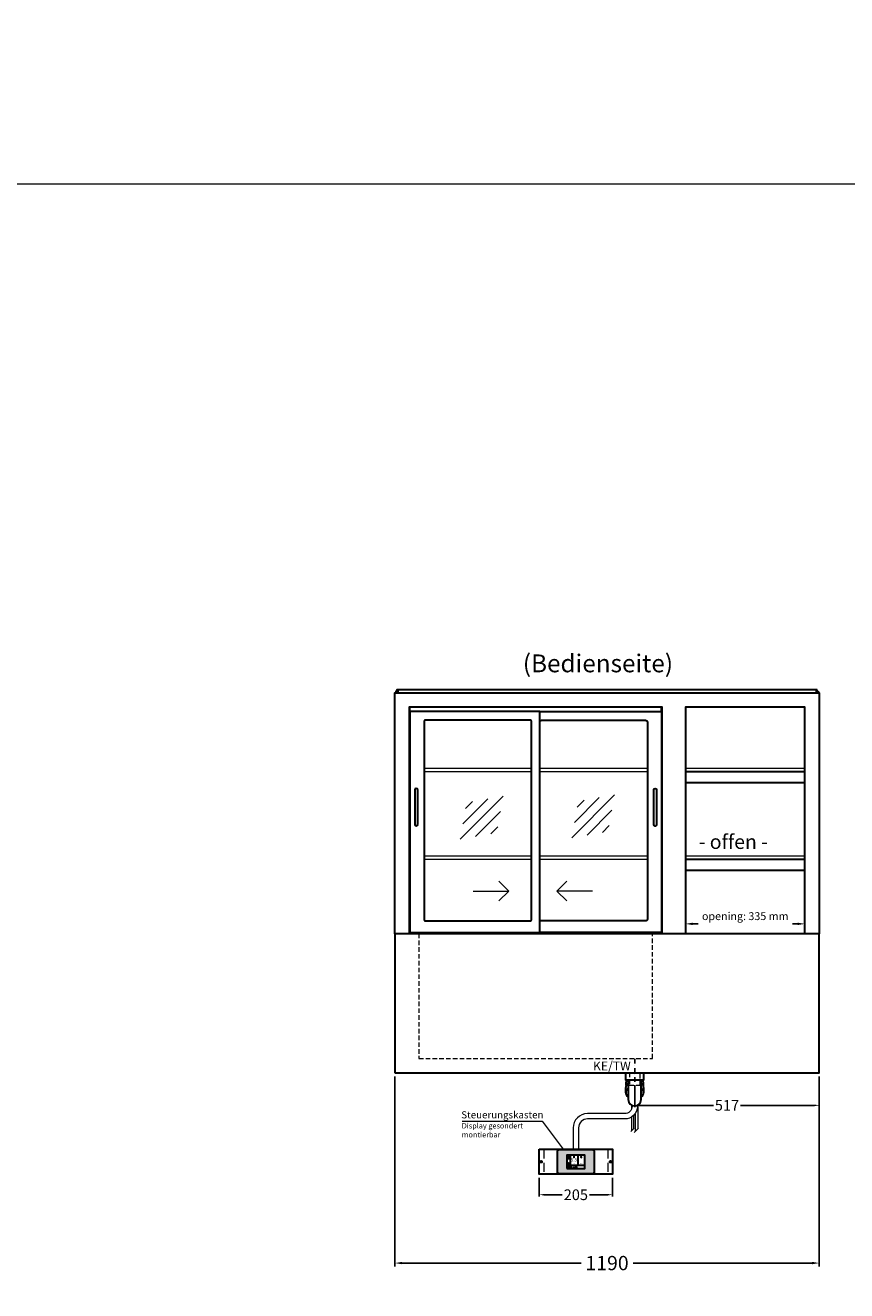
# Model space of a CAD drawing. Units: millimetres. Extents: x -851 to 34842, y -11785 to 21474.
# Drawn here: x 27835 to 30138, y 3018 to 6566 of the extents above; entities that cross this region are included whole.
import ezdxf
from ezdxf.enums import TextEntityAlignment as Align

# ---------------------------------------------------------------- set-up
doc = ezdxf.new("R2010")
doc.units = ezdxf.units.MM
doc.header["$LTSCALE"] = 2
for name, pattern in [('AUSGEZOGEN', [0]), ('STRICHPUNKT2', [12.7, 6.35, -3.175, 0, -3.175]), ('VERDECKT', [9.525, 6.35, -3.175])]:
    doc.linetypes.add(name, pattern=pattern)
for name, color, linetype, lineweight in [('A_BEMASSUNG', 1, 'Continuous', 13), ('A_GLAS', 4, 'Continuous', 20), ('A_HILFSLINIEN', 7, 'Continuous', 13), ('A_SCHRAFFUR', 6, 'Continuous', 5), ('A_TEXT', 7, 'Continuous', 20), ('A_VERDECKT', 5, 'VERDECKT', 13), ('A_VOLL', 3, 'Continuous', 30)]:
    doc.layers.add(name, color=color, linetype=linetype, lineweight=lineweight)
doc.layers.add('A_MITTE', color=2, linetype='STRICHPUNKT2')
doc.styles.add('ARIAL', font='arial.ttf')
doc.styles.add('Arial_0', font='arial.ttf')
doc.styles.add('Arial_35', font='arial.ttf', dxfattribs={"height": 35})
doc.dimstyles.new('STANDARD_Bemassung', dxfattribs={"dimtxt": 40, "dimasz": 20, "dimexe": 10, "dimexo": 10, "dimgap": 15, "dimtad": 0, "dimdec": 0, "dimdsep": 46, "dimtxsty": 'ARIAL', "dimcen": 0.09, "dimclrt": 7, "dimazin": 0, "dimtfac": 1, "dimtdec": 0, "dimtmove": 2, "dimatfit": 3, "dimfxl": 1, "dimtolj": 1, "dimtzin": 0, "dimarcsym": 0})
doc.dimstyles.new('STANDARD_klein', dxfattribs={"dimtxt": 30, "dimasz": 10, "dimexe": 5, "dimexo": 10, "dimgap": 5, "dimtad": 0, "dimdec": 0, "dimdsep": 46, "dimtxsty": 'Arial_0', "dimcen": 0.09, "dimclrt": 7, "dimazin": 2, "dimtm": 1e-09, "dimtfac": 1, "dimtdec": 0, "dimtmove": 2, "dimatfit": 3, "dimfxl": 1, "dimtolj": 1, "dimtzin": 0, "dimarcsym": 0})

# ---------------------------------------------------------------- blocks, each defined once
blk = doc.blocks.new('*D3997')
at = {"layer": 'A_BEMASSUNG', "color": 0, "lineweight": -2, "transparency": 16777216}
for p, q in [((28871, 3618.7), (28871, 3085.1)), ((30061, 3618.7), (30061, 3085.1)), ((28891, 3095.1), (29393.3, 3095.1)), ((30041, 3095.1), (29538.8, 3095.1))]:
    blk.add_line(p, q, dxfattribs=at)
at = {"layer": 'A_BEMASSUNG', "color": 0, "transparency": 16777216}
for points in [[(28891, 3098.5), (28891, 3091.8), (28871, 3095.1)], [(30041, 3098.5), (30041, 3091.8), (30061, 3095.1)]]:
    blk.add_solid(points, dxfattribs=at)
at = {"layer": 'DEFPOINTS', "color": 0, "transparency": 16777216}
for p in [(28871, 3628.7), (30061, 3628.7), (30061, 3095.1)]:
    blk.add_point(p, dxfattribs=at)
at = {"layer": 'A_BEMASSUNG', "color": 7, "transparency": 16777216, "insert": (29466, 3095.1), "char_height": 40, "attachment_point": 5, "style": 'ARIAL'}
blk.add_mtext('\\A1;1190', dxfattribs=at)
blk = doc.blocks.new('Siphon Front')
at = {"layer": 'A_VERDECKT'}
blk.add_lwpolyline([(-15, 0), (-15, -35), (15, -35), (15, 0)], dxfattribs=at)
at = {"layer": 'A_VOLL', "color": 32, "linetype": 'ByBlock', "lineweight": -2}
blk.add_lwpolyline([(-25, 0), (25, 0), (25, -21), (-25, -21)], close=True, dxfattribs=at)
blk.add_lwpolyline([(-18, -21), (-18, -75, 1), (18, -75), (18, -21)], format="xyb", dxfattribs=at)
for points in [[(-25, -55.8), (-25, -41)], [(25, -41), (25, -55.8)]]:
    blk.add_lwpolyline(points, dxfattribs=at)
for start, end in [(156.4218, 193.5302), (346.4698, 23.5782)]:
    blk.add_arc((0, -31), 25, start, end, dxfattribs=at)
for centre, start_param, end_param in [((0, -41), 5.516191, 6.283185), ((0, -41), 3.141593, 3.908587), ((0, -55.8), 5.516191, 7.050179), ((0, -55.8), 2.374599, 3.908587)]:
    blk.add_ellipse(centre, major_axis=(-25, 0), ratio=0.707107, start_param=start_param, end_param=end_param, dxfattribs=at)
blk = doc.blocks.new('*D3654')
at = {"layer": 'A_BEMASSUNG', "color": 0, "lineweight": -2, "transparency": 16777216}
for p, q in [((29276, 3334.2), (29276, 3281.7)), ((29481, 3334.2), (29481, 3281.7)), ((29289, 3286.7), (29340, 3286.7)), ((29468, 3286.7), (29417, 3286.7))]:
    blk.add_line(p, q, dxfattribs=at)
at = {"layer": 'A_BEMASSUNG', "color": 0, "transparency": 16777216}
for points in [[(29289, 3288.9), (29289, 3284.6), (29276, 3286.7)], [(29468, 3288.9), (29468, 3284.6), (29481, 3286.7)]]:
    blk.add_solid(points, dxfattribs=at)
at = {"layer": 'DEFPOINTS', "color": 0, "transparency": 16777216}
for p in [(29276, 3344.2), (29481, 3344.2), (29481, 3286.7)]:
    blk.add_point(p, dxfattribs=at)
at = {"layer": 'A_BEMASSUNG', "color": 7, "transparency": 16777216, "insert": (29378.5, 3286.7), "char_height": 30, "attachment_point": 5, "style": 'Arial_0'}
blk.add_mtext('\\A1;205', dxfattribs=at)
blk = doc.blocks.new('*U528')
at = {"layer": 'A_VOLL', "color": 55}
blk.add_lwpolyline([(0.4, -0.5), (0.6, 0.2), (0.1, 0.4, 0.224397), (-0.3, 0.4), (-0.3, 0.4), (-0.3, 0.4, 0.245421), (-0.6, 0), (-0.6, -0.2), (0.4, -0.5)], format="xyb", dxfattribs=at)
blk = doc.blocks.new('*U529')
at = {"layer": 'A_VOLL', "color": 0, "linetype": 'ByBlock', "lineweight": -2, "transparency": 16777216}
blk.add_blockref('*U528', (77401.4, 3009), dxfattribs=at)
for p, rotation in [((77401.9, 3007.5), 71.99999999999999), ((77402.7, 3010), 288), ((77403.5, 3007.5), 144), ((77404, 3009), 216)]:
    blk.add_blockref('*U528', p, dxfattribs=dict(at, rotation=rotation))
blk = doc.blocks.new('Hainzl_2.7')
at = {"layer": 'A_SCHRAFFUR', "ltscale": 2, "true_color": 0xc7c8ca}
h = blk.add_hatch(color=9, dxfattribs=at)
h.dxf.hatch_style = 1
h.paths.add_polyline_path([(50.1, 28.6, 0.414214), (46.1, 32.5), (-46.1, 32.5, 0.414214), (-50.1, 28.6), (-50.1, -28.6, 0.414214), (-46.1, -32.5), (46.1, -32.5, 0.414214), (50.1, -28.6)])
h.paths.add_polyline_path([(25, -18.5), (-25, -18.5), (-25, 18.5), (25, 18.5)], flags=16)
h.paths.add_polyline_path([(15.6, 11), (14.6, 11), (14.6, 12.2, -3.974223), (15.6, 12.2)], flags=0)
h.paths.add_polyline_path([(2.8, -15.7, -0.224397), (2.4, -15.9), (1.9, -16), (1.7, -15.3), (2.6, -15), (2.7, -15.2, -0.246248)], flags=0)
h.paths.add_polyline_path([(1.4, -14.6), (1.3, -15.1), (0.6, -15), (0.6, -14.1), (0.8, -14, -0.246248), (1.3, -14.1, -0.224397)], flags=0)
h.paths.add_polyline_path([(2.4, -17.2), (2.2, -17.4, -0.246248), (1.8, -17.6, -0.224397), (1.4, -17.3), (1.2, -16.9), (1.8, -16.5)], flags=0)
h.paths.add_polyline_path([(1.5, -15.9, -1), (0.4, -15.9, -1)], flags=0)
h.paths.add_polyline_path([(0.2, -15.3), (0, -16), (-0.9, -15.7), (-0.9, -15.5, -0.246248), (-0.7, -15.1, -0.224397), (-0.2, -15.1)], flags=0)
h.paths.add_polyline_path([(0.2, -17.7), (0, -17.6, -0.246248), (-0.3, -17.2, -0.224397), (-0.2, -16.8), (0.2, -16.5), (0.7, -16.9)], flags=0)
h.paths.add_polyline_path([(-5.8, 12.5), (-5.8, 15.6, -1), (-5, 15.6), (-5, 12.5, -3.885293)], flags=0)
h.paths.add_polyline_path([(-4.9, -17), (-4.9, -17.4), (-5.8, -17.4), (-5.8, -17, -3.974223)], flags=0)
h.paths.add_polyline_path([(-17.7, -4.2), (-17.7, -5.3), (-18.6, -5.3, -0.052722), (-18.8, -5.7), (-18.1, -6.3), (-18.9, -7.1), (-19.5, -6.5, -0.052722), (-19.9, -6.6), (-19.9, -7.5), (-21, -7.5), (-21, -6.6, -0.052722), (-21.3, -6.5), (-22, -7.1), (-22.7, -6.4), (-22.1, -5.7, -0.052722), (-22.3, -5.4), (-23.2, -5.4), (-23.2, -4.3), (-22.3, -4.3, -0.052722), (-22.1, -3.9), (-22.8, -3.3), (-22, -2.5), (-21.4, -3.2, -0.052722), (-21, -3), (-21, -2.1), (-19.9, -2.1), (-19.9, -3, -0.052722), (-19.6, -3.1), (-18.9, -2.5), (-18.2, -3.2), (-18.8, -3.9, -0.052722), (-18.6, -4.2)], flags=0)
h.paths.add_polyline_path([(-19.5, -4.8, -1), (-21.4, -4.8, -1)], flags=0)
h.paths.add_polyline_path([(-13.7, -13.6), (2.7, -13.6), (2.7, -9.4), (-13.7, -9.4)], flags=8)
h.paths.add_polyline_path([(10.7, -7.4), (19.5, -7.4), (19.5, -2.8), (10.7, -2.8)], flags=8)
h.paths.add_polyline_path([(-16.4, -2.3), (5.6, -2.3), (5.6, 11.2), (-16.4, 11.2)], flags=8)
h.paths.add_polyline_path([(-8.5, -7.4), (-2.3, -7.4), (-2.3, -2.7), (-8.5, -2.7)], flags=8)
at = {"layer": 'A_VOLL', "color": 142, "ltscale": 2}
for p, q in [((-25, 9.2), (-15.9, 9.2)), ((-15.9, 18.5), (-15.9, -18.5)), ((5.2, 18.5), (5.2, -9.1)), ((-25, -9.1), (25, -9.1))]:
    blk.add_line(p, q, dxfattribs=at)
at = {"layer": 'A_VOLL', "color": 132, "lineweight": 5, "ltscale": 2}
for p, q in [((-22.1, 14.8), (-23.2, 14.5)), ((-22.1, 12.9), (-23.2, 13.2)), ((-20.5, 13.9), (-22.9, 15.3)), ((-20.5, 13.9), (-22.9, 12.5)), ((-22.1, 14.8), (-22.4, 15.9)), ((-22.1, 12.9), (-22.4, 11.8)), ((-20.5, 15.7), (-21.3, 16.5)), ((-20.5, 12), (-21.3, 11.2)), ((-20.5, 16.7), (-20.5, 11.1)), ((-20.5, 15.7), (-19.7, 16.5)), ((-20.5, 13.9), (-18, 15.3)), ((-20.5, 13.9), (-18, 12.5)), ((-20.5, 12), (-19.7, 11.2)), ((-18.8, 14.8), (-18.5, 15.9)), ((-18.8, 14.8), (-17.7, 14.5)), ((-18.8, 12.9), (-17.7, 13.2)), ((-18.8, 12.9), (-18.5, 11.8)), ((-6.5, 14.9), (-7.6, 14.9)), ((-6.5, 14.1), (-7.6, 14.1)), ((-6.5, 13.3), (-7.6, 13.3)), ((-5.8, 13.9), (-5, 13.9)), ((-4.2, 14.9), (-3.1, 14.9)), ((-4.2, 14.1), (-3.1, 14.1)), ((-4.2, 13.3), (-3.1, 13.3)), ((13.4, 13.1), (12.2, 13.1)), ((13.9, 14.3), (13, 15.1)), ((13.9, 11.9), (13, 11)), ((14.6, 11.3), (15.6, 11.3)), ((15.1, 14.8), (15.1, 16)), ((16.3, 14.3), (17.2, 15.1)), ((16.3, 11.9), (17.2, 11)), ((16.8, 13.1), (18, 13.1))]:
    blk.add_line(p, q, dxfattribs=at)
at = {"layer": 'A_VOLL', "color": 131, "lineweight": 5, "ltscale": 2}
blk.add_line((-20.5, -13.4), (-20.5, -11.5), dxfattribs=at)
at = {"layer": 'A_VOLL', "color": 55, "lineweight": 5}
for p, q in [((-12.8, -15.3), (-13.5, -15.5)), ((-12.8, -16.6), (-13.5, -16.4)), ((-11.6, -15.9), (-13.3, -15)), ((-11.6, -15.9), (-13.3, -16.9)), ((-12.8, -15.3), (-13, -14.5)), ((-12.8, -16.6), (-13, -17.4)), ((-11.6, -14.6), (-12.2, -14.1)), ((-11.6, -17.3), (-12.2, -17.8)), ((-11.6, -14), (-11.6, -17.9)), ((-11.6, -14.6), (-11.1, -14.1)), ((-11.6, -15.9), (-9.9, -15)), ((-11.6, -15.9), (-9.9, -16.9)), ((-11.6, -17.3), (-11.1, -17.8)), ((-10.5, -15.3), (-10.3, -14.5)), ((-10.5, -15.3), (-9.7, -15.5)), ((-10.5, -16.6), (-9.7, -16.4)), ((-10.5, -16.6), (-10.3, -17.4)), ((-6.7, -16.2), (-7.3, -16.2)), ((-6.3, -15.2), (-6.8, -14.7)), ((-6.3, -17.1), (-6.6, -17.4)), ((-5.8, -17.8), (-4.9, -17.8)), ((-5.3, -14.8), (-5.3, -14)), ((-4.4, -15.2), (-3.8, -14.7)), ((-4.4, -17.1), (-4, -17.4)), ((-4, -16.2), (-3.4, -16.2))]:
    blk.add_line(p, q, dxfattribs=at)
at = {"layer": 'A_VOLL', "color": 125}
blk.add_lwpolyline([(-51.6, 28.6, -0.414214), (-46.1, 34), (46.1, 34, -0.414214), (51.6, 28.6), (51.6, -28.6, -0.414214), (46.1, -34), (-46.1, -34, -0.414214), (-51.6, -28.6)], format="xyb", close=True, dxfattribs=at)
blk.add_lwpolyline([(-25, -18.5), (25, -18.5), (25, 18.5), (-25, 18.5)], close=True, dxfattribs=at)
at = {"layer": 'A_VOLL', "color": 132, "lineweight": 5, "ltscale": 2}
for points in [[(-5.8, 12.5), (-5.8, 15.6, -1), (-5, 15.6), (-5, 12.5, -3.885293)], [(15.6, 11), (15.6, 12.2, 3.974223), (14.6, 12.2), (14.6, 11)], [(-21, -6.6, -0.052722), (-21.3, -6.5), (-22, -7.1), (-22.7, -6.4), (-22.1, -5.7, -0.052722), (-22.3, -5.4), (-23.2, -5.4), (-23.2, -4.3), (-22.3, -4.3, -0.052722), (-22.1, -3.9), (-22.8, -3.3), (-22, -2.5), (-21.4, -3.2, -0.052722), (-21, -3), (-21, -2.1), (-19.9, -2.1), (-19.9, -3, -0.052722), (-19.6, -3.1), (-18.9, -2.5), (-18.2, -3.2), (-18.8, -3.9, -0.052722), (-18.6, -4.2), (-17.7, -4.2), (-17.7, -5.3), (-18.6, -5.3, -0.052722), (-18.8, -5.7), (-18.1, -6.3), (-18.9, -7.1), (-19.5, -6.5, -0.052722), (-19.9, -6.6), (-19.9, -7.5), (-21, -7.5)]]:
    blk.add_lwpolyline(points, format="xyb", close=True, dxfattribs=at)
at = {"layer": 'A_VOLL', "color": 55, "lineweight": 5}
blk.add_lwpolyline([(-4.9, -17.4), (-4.9, -17, 3.974223), (-5.8, -17), (-5.8, -17.4)], format="xyb", close=True, dxfattribs=at)
at = {"layer": 'A_VOLL', "color": 132, "lineweight": 5, "ltscale": 2}
blk.add_circle((-20.5, -4.8), 0.918, dxfattribs=at)
at = {"layer": 'A_VOLL', "color": 55, "lineweight": 5}
blk.add_circle((1, -15.9), 0.523, dxfattribs=at)
at = {"layer": 'A_VOLL', "color": 131, "lineweight": 5, "ltscale": 2}
blk.add_arc((-20.5, -14.1), 2.24, 125.2389, 54.7611, dxfattribs=at)
at = {"layer": 'A_VOLL', "lineweight": 5}
blk.add_blockref('*U529', (-77401.7, -3024.6), dxfattribs=at)
at = {"layer": 'A_VOLL', "color": 142, "ltscale": 2, "style": 'Arial_35'}
for s, height, p in [('5.5', 9, (-5.4, 4.4)), ('°C', 3, (-5.4, -5.1)), ('Aus', 3, (15.1, -5.1))]:
    blk.add_text(s, height=height, dxfattribs=at).set_placement(p, align=Align.MIDDLE)
at = {"layer": 'A_VOLL', "color": 142, "lineweight": 5, "ltscale": 2, "style": 'Arial_35', "width": 0.9}
blk.add_text('13.51 Uhr', height=2.7, dxfattribs=at).set_placement((-5.5, -11.5), align=Align.MIDDLE)
blk = doc.blocks.new('Hainzl 2.7 COLD Frontansicht')
at = {"layer": 'A_VERDECKT', "ltscale": 2}
for points in [[(-89.5, 0), (-89.5, -70)], [(89.5, 0), (89.5, -70)]]:
    blk.add_lwpolyline(points, dxfattribs=at)
at = {"layer": 'A_VOLL', "ltscale": 2}
blk.add_lwpolyline([(-102.5, 0), (102.5, 0), (102.5, -70), (-102.5, -70)], close=True, dxfattribs=at)
for centre in [(-97.5, -35), (97.5, -35)]:
    blk.add_circle(centre, 2.5, dxfattribs=at)
at = {"layer": 'A_BEMASSUNG'}
blk.add_blockref('Hainzl_2.7', (0, -35), dxfattribs=at)
blk = doc.blocks.new('*D3703')
at = {"layer": 'A_BEMASSUNG', "color": 0, "lineweight": -2, "transparency": 16777216}
for p, q in [((29543.5, 3593.7), (29543.5, 3532.4)), ((30061, 3618.7), (30061, 3532.4)), ((29556.5, 3537.4), (29764.1, 3537.4)), ((30048, 3537.4), (29840.4, 3537.4))]:
    blk.add_line(p, q, dxfattribs=at)
at = {"layer": 'A_BEMASSUNG', "color": 0, "transparency": 16777216}
for points in [[(29556.5, 3539.6), (29556.5, 3535.3), (29543.5, 3537.4)], [(30048, 3539.6), (30048, 3535.3), (30061, 3537.4)]]:
    blk.add_solid(points, dxfattribs=at)
at = {"layer": 'DEFPOINTS', "color": 0, "transparency": 16777216}
for p in [(30061, 3628.7), (29543.5, 3603.7), (29543.5, 3537.4)]:
    blk.add_point(p, dxfattribs=at)
at = {"layer": 'A_BEMASSUNG', "color": 7, "transparency": 16777216, "insert": (29802.3, 3537.4), "char_height": 30, "attachment_point": 5, "style": 'Arial_0'}
blk.add_mtext('\\A1;517', dxfattribs=at)
blk = doc.blocks.new('*D2804')
at = {"layer": 'A_HILFSLINIEN', "color": 0, "lineweight": -2, "ltscale": 0.2, "transparency": 16777216}
for p, q in [((29686, 4028.7), (29686, 4056.3)), ((29706, 4046.3), (29721.3, 4046.3)), ((30001, 4046.3), (29985.8, 4046.3)), ((30021, 4028.7), (30021, 4056.3))]:
    blk.add_line(p, q, dxfattribs=at)
at = {"layer": 'A_HILFSLINIEN', "color": 0, "ltscale": 0.2, "transparency": 16777216}
for points in [[(29706, 4049.6), (29706, 4043), (29686, 4046.3)], [(30001, 4049.6), (30001, 4043), (30021, 4046.3)]]:
    blk.add_solid(points, dxfattribs=at)
at = {"layer": 'DEFPOINTS', "color": 0, "ltscale": 0.2, "transparency": 16777216}
for p in [(30021, 4046.3), (29686, 4018.7), (30021, 4018.7)]:
    blk.add_point(p, dxfattribs=at)
at = {"layer": 'A_HILFSLINIEN', "color": 7, "ltscale": 0.2, "transparency": 16777216, "insert": (29853.5, 4067.9), "char_height": 22, "attachment_point": 5, "style": 'ARIAL'}
blk.add_mtext('\\A1;opening: 335 mm', dxfattribs=at)
blk = doc.blocks.new('glassymbol')
at = {"layer": 'A_HILFSLINIEN', "linetype": 'AUSGEZOGEN', "lineweight": -3}
for p, q in [((-60.1, -60.1), (60.1, 60.1)), ((-52.5, -17.2), (17.2, 52.5)), ((-45, 25.7), (-25.7, 45)), ((-17.2, -52.5), (52.5, 17.2)), ((25.7, -45), (45, -25.7))]:
    blk.add_line(p, q, dxfattribs=at)

msp = doc.modelspace()

# ---------------------------------------------------------------- linework, layer by layer
at = {"layer": 'A_GLAS'}
for points in [[(28876.5, 4698.7), (28873, 4698.7), (28873, 4693.7)], [(30055.5, 4698.7), (30059, 4698.7), (30059, 4693.7)], [(29254.5, 4481.7), (28953, 4481.7)], [(28953, 4473.7), (29254.5, 4473.7)], [(29579, 4481.7), (29277.5, 4481.7)], [(29277.5, 4473.7), (29579, 4473.7)], [(30021, 4481.7), (29686, 4481.7)], [(29686, 4473.7), (30021, 4473.7)], [(29254.5, 4235.7), (28953, 4235.7)], [(28953, 4227.7), (29254.5, 4227.7)], [(29579, 4235.7), (29277.5, 4235.7)], [(29277.5, 4227.7), (29579, 4227.7)], [(30021, 4235.7), (29686, 4235.7)], [(29686, 4227.7), (30021, 4227.7)]]:
    msp.add_lwpolyline(points, dxfattribs=at)
at = {"layer": 'A_HILFSLINIEN', "ltscale": 0.2}
for p, q in [((29090.4, 4138.3), (29190.4, 4138.3)), ((29425.5, 4138.3), (29325.5, 4138.3))]:
    msp.add_line(p, q, dxfattribs=at)
at = {"layer": 'A_HILFSLINIEN', "color": 8, "ltscale": 0.2}
for points in [[(34841.6, 15074), (27221.3, 15074), (27221.3, 6121), (34841.6, 6121)], [(34841.6, -2832), (27221.3, -2832), (27221.3, 6121), (34841.6, 6121)]]:
    msp.add_lwpolyline(points, close=True, dxfattribs=at)
at = {"layer": 'A_HILFSLINIEN', "ltscale": 0.2}
for points in [[(29162.8, 4166), (29190.4, 4138.3), (29162.8, 4110.7)], [(29353.2, 4166), (29325.5, 4138.3), (29353.2, 4110.7)]]:
    msp.add_lwpolyline(points, dxfattribs=at)
at = {"layer": 'A_MITTE'}
msp.add_line((29543.5, 3603.7), (29543.5, 3668.7), dxfattribs=at)
at = {"layer": 'A_TEXT', "linetype": 'AUSGEZOGEN', "lineweight": 15}
msp.add_lwpolyline([(29059.7, 3492.9), (29284, 3492.9), (29343.1, 3414.2)], dxfattribs=at)
at = {"layer": 'A_VERDECKT', "color": 144}
msp.add_lwpolyline([(30052, 4695.2), (30052, 4701.2), (28880, 4701.2), (28880, 4695.2)], close=True, dxfattribs=at)
at = {"layer": 'A_VERDECKT'}
msp.add_lwpolyline([(28938.5, 4018.7), (28938.5, 3668.7), (29593.5, 3668.7), (29593.5, 4018.7)], dxfattribs=at)
at = {"layer": 'A_VOLL'}
for p, q in [((28913, 4641.7), (28913, 4654.2)), ((29619, 4641.7), (29619, 4654.2))]:
    msp.add_line(p, q, dxfattribs=at)
at = {"layer": 'A_VOLL', "color": 94}
for p, q in [((30021, 4472.7), (29686, 4472.7)), ((30021, 4441.7), (29686, 4441.7)), ((30021, 4226.7), (29686, 4226.7)), ((30021, 4195.7), (29686, 4195.7))]:
    msp.add_line(p, q, dxfattribs=at)
at = {"layer": 'A_VOLL', "color": 241, "lineweight": 5}
for p, q in [((29534.5, 3538.2), (29534.5, 3526.6)), ((29544.5, 3513.8), (29544.5, 3463.7)), ((29552.5, 3538.2), (29552.5, 3471.7)), ((29534.5, 3504.5), (29534.5, 3465.7)), ((29540.5, 3509.2), (29540.5, 3471.7)), ((29532.5, 3463.7), (29542.5, 3473.7)), ((29542.5, 3461.7), (29554.5, 3473.7))]:
    msp.add_line(p, q, dxfattribs=at)
at = {"layer": 'A_VOLL'}
for points in [[(28871, 4018.7), (28871, 4693.7), (30061, 4693.7), (30061, 4018.7)], [(29621, 4018.7), (29621, 4654.2), (28911, 4654.2), (28911, 4018.7)], [(30021, 4018.7), (30021, 4654.2), (29686, 4654.2), (29686, 4018.7)], [(29277.5, 4641.7), (29619, 4641.7), (29619, 4021.7), (29277.5, 4021.7)]]:
    msp.add_lwpolyline(points, dxfattribs=at)
at = {"layer": 'A_VOLL', "color": 252, "ltscale": 2}
msp.add_lwpolyline([(30055.5, 4702.7), (28876.5, 4702.7), (28876.5, 4693.7), (30055.5, 4693.7)], close=True, dxfattribs=at)
at = {"layer": 'A_VOLL'}
for points in [[(28913, 4021.7), (29277.5, 4021.7), (29277.5, 4641.7), (28913, 4641.7)], [(28871, 3628.7), (30061, 3628.7), (30061, 4018.7), (28871, 4018.7)]]:
    msp.add_lwpolyline(points, close=True, dxfattribs=at)
for points in [[(28958, 4054.7), (29249.5, 4054.7, 0.414214), (29254.5, 4059.7), (29254.5, 4612.7, 0.414214), (29249.5, 4617.7), (28958, 4617.7, 0.414214), (28953, 4612.7), (28953, 4059.7, 0.414214)], [(29574, 4054.7), (29282.5, 4054.7, -0.414214), (29277.5, 4059.7), (29277.5, 4611.7, -0.375011), (29282.5, 4617.7), (29574, 4617.7, -0.375011), (29579, 4611.7), (29579, 4059.7, -0.414214)]]:
    msp.add_lwpolyline(points, format="xyb", close=True, dxfattribs=at)
at = {"layer": 'A_VOLL', "color": 253}
for points in [[(28935, 4324.7), (28935, 4421.7, 1), (28927, 4421.7), (28927, 4324.7, 1)], [(29597, 4324.7), (29597, 4421.7, -1), (29605, 4421.7), (29605, 4324.7, -1)]]:
    msp.add_lwpolyline(points, format="xyb", close=True, dxfattribs=at)
at = {"layer": 'A_VOLL', "color": 62, "lineweight": 5}
for points in [[(29536, 3537.4), (29536, 3534.2, -0.414214), (29516, 3514.2), (29411, 3514.2, 0.414214), (29371, 3474.2), (29371, 3414.2)], [(29551, 3537.4), (29551, 3534.2, -0.414214), (29516, 3499.2), (29411, 3499.2, 0.414214), (29386, 3474.2), (29386, 3414.2)]]:
    msp.add_lwpolyline(points, format="xyb", dxfattribs=at)

# ---------------------------------------------------------------- block references
at = {"layer": 'A_HILFSLINIEN'}
for p in [(29114.5, 4344.2), (29427.1, 4347.9)]:
    msp.add_blockref('glassymbol', p, dxfattribs=at)
at = {"layer": 'A_VOLL'}
for name, p in [('Siphon Front', (29543.5, 3628.7)), ('Hainzl 2.7 COLD Frontansicht', (29378.5, 3414.2))]:
    msp.add_blockref(name, p, dxfattribs=at)

# ---------------------------------------------------------------- texts
at = {"layer": 'A_HILFSLINIEN', "linetype": 'AUSGEZOGEN', "lineweight": 15, "style": 'ARIAL'}
msp.add_text('KE/TW', height=25, dxfattribs=at).set_placement((29426.6, 3635.2))
at = {"layer": 'A_TEXT', "linetype": 'AUSGEZOGEN', "lineweight": 9, "style": 'ARIAL'}
msp.add_text('(Bedienseite)', height=50, dxfattribs=at).set_placement((29440.4, 4770.3), align=Align.MIDDLE)
at = {"layer": 'A_TEXT', "ltscale": 2, "style": 'Arial_35'}
msp.add_text('- offen -', height=40, dxfattribs=at).set_placement((29722.9, 4256.4))
at = {"layer": 'A_TEXT', "linetype": 'AUSGEZOGEN', "lineweight": 15, "style": 'ARIAL'}
msp.add_text('Steuerungskasten', height=20, dxfattribs=at).set_placement((29057.2, 3500.8))
at = {"layer": 'A_TEXT', "linetype": 'AUSGEZOGEN', "lineweight": 15, "insert": (29058.5, 3487.6), "char_height": 15, "width": 272.772, "attachment_point": 1, "style": 'ARIAL'}
msp.add_mtext('Display gesondert \\Pmontierbar', dxfattribs=at)

# ---------------------------------------------------------------- dimensions: what is measured, and where the dimension line sits
at = {"layer": 'A_BEMASSUNG'}
dim = msp.add_linear_dim(base=(30061, 3095.1), p1=(28871, 3628.7), p2=(30061, 3628.7), dimstyle='STANDARD_Bemassung', dxfattribs=at)
dim.commit()
dim.dimension.update_dxf_attribs({"geometry": '*D3997', "text_midpoint": (29466, 3095.1)})
dim = msp.add_linear_dim(base=(29543.5359583, 3537.4384739), p1=(30061.035958, 3628.7393328), p2=(29543.5359583, 3603.7393328), dimstyle='STANDARD_klein', override={"dimasz": 13}, dxfattribs=at)
dim.commit()
dim.dimension.update_dxf_attribs({"geometry": '*D3703', "text_midpoint": (29802.2859581, 3537.4384739), "dimtype": 160})
dim = msp.add_linear_dim(base=(29481, 3286.7), p1=(29276, 3344.2), p2=(29481, 3344.2), dimstyle='STANDARD_klein', override={"dimasz": 13}, dxfattribs=at)
dim.commit()
dim.dimension.update_dxf_attribs({"geometry": '*D3654', "text_midpoint": (29378.5, 3286.7)})
at = {"layer": 'A_HILFSLINIEN', "ltscale": 0.2}
dim = msp.add_linear_dim(base=(30021, 4046.3), p1=(29686, 4018.7), p2=(30021, 4018.7), text='opening: 335 mm', dimstyle='STANDARD_Bemassung', override={"dimtxt": 22}, dxfattribs=at)
dim.commit()
dim.dimension.update_dxf_attribs({"geometry": '*D2804', "text_midpoint": (29853.5, 4067.9), "dimtype": 160})

doc.saveas('drawing.dxf')
